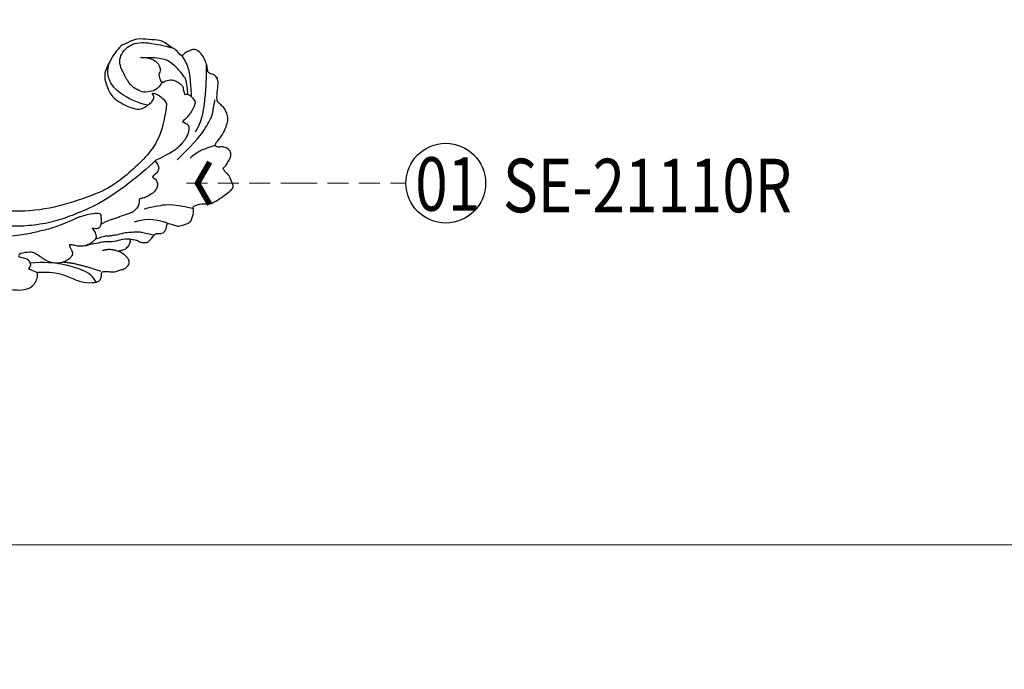
# Model space of a CAD drawing. Units: millimetres. Extents: x 4920 to 8484, y 3403 to 5083.
# Drawn here: x 6506 to 6745, y 4010 to 4168 of the extents above; entities that cross this region are included whole.
import ezdxf

# ---------------------------------------------------------------- set-up
doc = ezdxf.new("R2010")
doc.units = ezdxf.units.MM
doc.linetypes.add('HIDDEN', pattern=[9.525, 6.35, -3.175])
for name, color, linetype in [('A-04.尺寸標註', 4, 'Continuous'), ('H-06.木作(細線)', 8, 'Continuous'), ('H-08.木作(細線)', 8, 'Continuous'), ('IE-DIM', 3, 'Continuous'), ('圖層1', 7, 'Continuous'), ('文字', 4, 'Continuous')]:
    doc.layers.add(name, color=color, linetype=linetype)
doc.styles.add('1', font='SimSun.ttf')
doc.styles.add('CHINA', font='SIMPLEX.shx')
doc.styles.get("Standard").update_dxf_attribs({"font": 'arial.ttf'})
doc.styles.add('新細明體', font='PMingLiU.ttf')
doc.dimstyles.new('4', dxfattribs={"dimtxt": 10, "dimasz": 3, "dimexe": 2, "dimexo": 2, "dimgap": 1.2, "dimtad": 2, "dimdec": 0, "dimtxsty": '新細明體', "dimblk": 'ARCHTICK', "dimcen": 5, "dimclrd": 8, "dimclre": 8, "dimclrt": 4, "dimadec": 0, "dimazin": 0, "dimtfac": 1, "dimtdec": 0, "dimtix": 1, "dimtmove": 2, "dimatfit": 3, "dimldrblk": 'OPEN90', "dimfxl": 1.25, "dimlwd": 9, "dimlwe": 9, "dimarcsym": 0})
doc.dimstyles.new('DN-1', dxfattribs={"dimtxt": 2.6, "dimasz": 1, "dimexe": 1, "dimexo": 2, "dimgap": 0.5, "dimtad": 1, "dimdec": 0, "dimzin": 9, "dimdsep": 46, "dimtxsty": 'CHINA', "dimblk": 'ARCHTICK', "dimcen": 2, "dimdle": 1, "dimclrd": 5, "dimclre": 8, "dimclrt": 4, "dimadec": 1, "dimazin": 2, "dimtfac": 0.416667, "dimtdec": 0, "dimtix": 1, "dimtmove": 2, "dimatfit": 0, "dimldrblk": 'CCC', "dimfxl": 4, "dimfxlon": 1, "dimtzin": 0, "dimlwd": 25, "dimlwe": 25, "dimarcsym": 0})

# ---------------------------------------------------------------- blocks, each defined once
blk = doc.blocks.new('LOGO')
at = {"layer": '圖層1'}
h = blk.add_hatch(color=256, dxfattribs=at)
edge = h.paths.add_edge_path()
edge.add_ellipse((627, 781), major_axis=(74, 158), ratio=0.66913613, start_angle=67.965129, end_angle=426.351156)
edge.add_arc((577, 995), 106, 260.614395, 264.919169)
edge.add_ellipse((624, 779), major_axis=(75, 154), ratio=0.64102859, start_angle=263.346582, end_angle=424.546303, ccw=False)
edge.add_ellipse((624, 779), major_axis=(75, 154), ratio=0.64102859, start_angle=261.342043, end_angle=263.346582, ccw=False)
edge.add_arc((687, 724), 28.1, 327.701429, 329.917375, ccw=False)
edge.add_ellipse((624, 779), major_axis=(75, 154), ratio=0.64102859, start_angle=260.83634, end_angle=261.342043, ccw=False)
edge.add_ellipse((624, 779), major_axis=(75, 154), ratio=0.64102859, start_angle=260.424326, end_angle=260.83634)
edge.add_arc((712, 719), 11.5, 257.096469, 295.424005)
edge.add_arc((711, 717), 10.3, 258.945966, 306.691946, ccw=False)
edge.add_ellipse((624, 779), major_axis=(71, 151), ratio=0.65418631, start_angle=65.72716, end_angle=259.633296, ccw=False)
edge.add_arc((581, 945), 63.2, 247.813901, 254.171969, ccw=False)
edge = h.paths.add_edge_path(flags=17)
edge.add_line((624, 896), (624, 899))
edge.add_arc((577, 995), 106, 264.919169, 296.469933, ccw=False)
edge.add_ellipse((624, 779), major_axis=(75, 154), ratio=0.64102859, start_angle=424.546303, end_angle=426.450818)
edge.add_ellipse((624, 779), major_axis=(71, 151), ratio=0.65418631, start_angle=65.316332, end_angle=65.72716)
edge.add_arc((581, 945), 63.2, 254.171969, 287.732854)
edge.add_arc((620, 849), 41.2, 119.27349, 139.700565)
edge.add_arc((691, 780), 140, 137.263796, 146.329644)
edge.add_arc((759, 754), 211, 150.49544, 153.133154)
edge.add_arc((619, 642), 213, 100.818591, 103.207682, ccw=False)
edge.add_arc((653, 806), 86.6, 138.923077, 148.894778, ccw=False)
edge.add_arc((739, 729), 202, 124.465689, 138.400176, ccw=False)
edge = h.paths.add_edge_path(flags=17)
edge.add_arc((577, 995), 106, 251.192277, 260.614395, ccw=False)
edge.add_arc((581, 945), 63.2, 233.359556, 247.813901)
edge.add_ellipse((627, 781), major_axis=(74, 158), ratio=0.66913613, start_angle=66.351156, end_angle=67.965129, ccw=False)
h.paths.add_polyline_path([(577, 848, 0.01919432), (568, 845, 0.00472601), (567, 842, 0.02114843), (562, 819, -0.08072109), (555, 801, -0.19146869), (529, 790, -0.43453064), (525, 803, -0.16869007), (559, 841, -0.02185906), (568, 845, -0.00495486), (570, 849, 0.0129666), (560, 846, 0.22331682), (519, 798, 0.4252427), (528, 787, 0.39324682), (568, 821, -0.08455806)], flags=17)
h.paths.add_polyline_path([(598, 854, 0.054668), (644, 876, -0.01626974), (648, 878, -0.06921317), (665, 889, 0.03762599), (632, 872, -0.08221277), (583, 852, 0.00430614), (579, 851, 0.00898862), (577, 848, -0.00647361), (580, 849, -0.13694552)], flags=17)
h.paths.add_polyline_path([(614, 843, -0.10392247), (623, 835, 0.05334853), (625, 841, -0.00450797), (625, 842, 0.22060351), (598, 854, -0.01550143), (585, 850, 0.0087683), (580, 849, 0.02953939), (577, 847, 1.00936678), (623, 819, 0.01159154), (627, 829, 0.0568837), (623, 835, -0.27120764), (600, 814, -0.67967739), (583, 842, -0.29007143)], flags=17)
h.paths.add_polyline_path([(630, 836, -0.00892804), (627, 829, -0.3476777), (617, 792, 0.0072705), (589, 778, -0.03560609), (588, 778, 0.01139009), (590, 776, 0.0121005), (614, 786, 0.46163927)], flags=17)
h.paths.add_polyline_path([(586, 775, -0.02752815), (584, 776, -0.19529201), (577, 779, -0.65929843), (578, 787, -0.00924255), (579, 787, -0.02665143), (579, 789, 0.01368371), (578, 789, 0.17432611), (571, 786, 0.39128712), (574, 776, 0.2105547), (584, 774), (584, 774, 0.00132561), (586, 775, -0.00506527)], flags=17)
h.paths.add_polyline_path([(582, 788, 0.02312704), (579, 787, 0.18467234), (584, 776, 0.09835509), (588, 778, -0.0097877), (586, 779, -0.24041313)], flags=17)
h.paths.add_polyline_path([(601, 803, 0.43318133), (580, 792, 0.04485967), (579, 789, -0.02678327), (583, 790, -0.142026), (586, 795, -0.30742931), (595, 800, -0.95340098), (591, 790, 0.06961301), (583, 790, 0.04289129), (582, 788, -0.06771935), (591, 788, 0.89337934)], flags=17)
h.paths.add_polyline_path([(668, 884, 0.08859227), (648, 878, 0.14072424), (625, 842, -0.01227177), (626, 841, -0.04153164), (630, 836, 0.00555846), (631, 841, -0.18787408)], flags=17)
h.paths.add_polyline_path([(680, 891, 0.14383904), (665, 889, 0.06921317), (648, 878, -0.08859227), (668, 884, 0.40463552)], flags=17)
blk.add_hatch(color=256, dxfattribs=at).paths.add_polyline_path([(543, 793, -0.10479753), (529, 790, -0.20652167), (524, 795, 0.20787669), (529, 790, 0.09487266)])
h = blk.add_hatch(color=256, dxfattribs=at)
edge = h.paths.add_edge_path()
edge.add_ellipse((624, 779), major_axis=(75, 154), ratio=0.64102859, start_angle=424.546303, end_angle=426.450818, ccw=False)
edge.add_arc((577, 995), 106, 260.614395, 264.919169, ccw=False)
edge.add_ellipse((627, 781), major_axis=(74, 158), ratio=0.66913613, start_angle=66.351156, end_angle=67.965129)
edge.add_arc((581, 945), 63.2, 247.813901, 254.171969)
edge.add_ellipse((624, 779), major_axis=(71, 151), ratio=0.65418631, start_angle=65.316332, end_angle=65.72716, ccw=False)
h = blk.add_hatch(color=256, dxfattribs=at)
h.paths.add_polyline_path([(630, 836, 0.04153164), (626, 841, 0.01227177), (625, 842, 0.00450797), (625, 841, -0.05334853), (623, 835, -0.0568837), (627, 829, 0.00892804)])
h.paths.add_polyline_path([(577, 848, -0.00898862), (579, 851, 0.01042475), (570, 849, 0.00495486), (568, 845, -0.01919432)])
h.paths.add_polyline_path([(598, 854, 0.13694552), (580, 849, -0.0087683), (585, 850, 0.01550143)])
h.paths.add_polyline_path([(583, 790, 0.02678327), (579, 789, 0.02665143), (579, 787, -0.02312704), (582, 788, -0.04289129)])
h.paths.add_polyline_path([(590, 776, -0.01139009), (588, 778, -0.09835509), (584, 776, 0.02752815), (586, 775, 0.00506527), (586, 775, 0.00203909)])
h = blk.add_hatch(color=256, dxfattribs=at)
h.paths.add_polyline_path([(678, 821, -0.55172999), (685, 807, -0.1897896), (653, 777, -0.01388118), (645, 774, 0.01103912), (645, 772, 0.02216203), (651, 774, -0.01096586), (655, 775, -0.0017611), (665, 780, 0.0347443), (672, 785, 0.08610291), (688, 803, 0.50665948), (678, 828, 0.35520523), (639, 804, 0.09342211), (634, 772, 0.01726284), (645, 774, -0.31390958)])
h.paths.add_polyline_path([(646, 763, -0.03657899), (645, 770, 0.01198014), (639, 766, 0.01341087), (635, 764, -0.05260402), (636, 734, -0.12645734), (628, 706, -0.38781245), (605, 692, -0.28453211), (635, 764, 0.00264363), (635, 766, -0.00068089), (635, 766, 0.15253778), (601, 726, 0.23024122), (602, 688, 0.4402846), (635, 697, 0.17725751), (648, 732, 0.01008847), (647, 746, 0.06201608), (656, 744, 0.34948662), (696, 764, 0.39240667), (688, 785, 0.1301077), (674, 784, 0.00186537), (665, 780, -0.05472113), (651, 774, 0.01459322), (645, 771, 0.00785664), (645, 770, -0.01108001), (651, 773, -0.10067776), (681, 781, -0.34920294), (687, 775, -0.40243689), (657, 748, -0.00997372), (657, 749, 0.61337206), (651, 759, 0.17571286), (647, 758, -0.00248392), (647, 755, -0.46364396), (653, 755, -0.51376766), (652, 749, -0.07505155), (647, 751, 0.007944)])
h.paths.add_polyline_path([(658, 732, -0.1011324), (656, 744, -0.06201608), (647, 746, -0.01008847), (648, 732, -0.00900546), (648, 730, 0.22151096), (678, 697, 0.31532746), (709, 707, -0.0258666), (708, 707, -0.34326629), (678, 704, -0.18126205)])
edge = h.paths.add_edge_path()
edge.add_arc((711, 717), 10.3, 177.691625, 252.069913)
edge.add_arc((691, 724), 24.4, 314.573104, 317.736538)
edge.add_arc((712, 719), 11.5, 213.065305, 252.388892, ccw=False)
edge.add_arc((706, 716), 5.11, 85.250494, 222.944169, ccw=False)
edge.add_arc((705, 714), 6.99, -28.749377, 75.859696, ccw=False)
edge.add_arc((691, 724), 24.4, 317.736538, 327.02424, ccw=False)
edge.add_arc((712, 719), 11.5, 252.388892, 256.79599)
edge.add_arc((687, 724), 28.1, 324.608888, 327.701429)
edge.add_ellipse((624, 779), major_axis=(-75, -154), ratio=0.64102859, start_angle=441.342043, end_angle=443.346582)
edge.add_arc((707, 716), 6.61, 345.864041, 526.41764)
edge = h.paths.add_edge_path()
edge.add_spline(control_points=[(715, 707), (716, 708), (716, 708), (716, 708)], knot_values=[7.7102061, 7.7102061, 7.7102061, 7.7102061, 7.71350939, 7.71350939, 7.71350939, 7.71350939], degree=3, periodic=0)
edge.add_arc((712, 719), 11.5, 257.096469, 287.313015, ccw=False)
edge.add_ellipse((624, 779), major_axis=(-75, -154), ratio=0.64102859, start_angle=440.424326, end_angle=440.83634, ccw=False)
edge.add_arc((711, 717), 10.3, 258.945966, 294.974265)
h.paths.add_polyline_path([(635, 771, -0.00455236), (634, 772, -0.02833192), (617, 770, -0.12370803), (590, 776, -0.00203909), (586, 775, 0.07598953), (598, 770, 0.10843103)])
h = blk.add_hatch(color=256, dxfattribs=at)
h.paths.add_polyline_path([(645, 771, -0.00493592), (645, 772, -0.03536928), (635, 771, -0.00258674), (635, 771, 0.01440469), (635, 766, -0.02050936), (641, 769, -0.0097018)])
h.paths.add_polyline_path([(645, 774, -0.01726284), (634, 772, 0.00455236), (635, 771, 0.00258674), (635, 771, 0.03536928), (645, 772, -0.01103912)])
h.paths.add_polyline_path([(645, 770, -0.00785664), (645, 771, 0.0097018), (641, 769, 0.02050936), (635, 766, 0.00068089), (635, 766, -0.00264363), (635, 764, -0.01341087), (639, 766, -0.01198014)])
h = blk.add_hatch(color=256, dxfattribs=at)
h.paths.add_polyline_path([(710, 708, -0.01923196), (709, 708, -0.01380396), (708, 707, 0.0258666), (709, 707, 0.01123423)])
edge = h.paths.add_edge_path()
edge.add_arc((712, 719), 11.5, 287.313015, 295.424005, ccw=False)
edge.add_spline(control_points=[(716, 708), (716, 708), (716, 708), (715, 707)], knot_values=[7.7102061, 7.7102061, 7.7102061, 7.7102061, 7.71350939, 7.71350939, 7.71350939, 7.71350939], degree=3, periodic=0)
edge.add_arc((711, 717), 10.3, 294.974265, 306.691946)
edge = h.paths.add_edge_path()
edge.add_ellipse((624, 779), major_axis=(75, 154), ratio=0.64102859, start_angle=260.424326, end_angle=260.83634)
edge.add_arc((712, 719), 11.5, 256.79599, 257.096469, ccw=False)
edge.add_arc((687, 724), 28.1, 322.034299, 324.608888, ccw=False)
edge.add_arc((711, 717), 10.3, 257.99678, 258.945966)
for p, q in [((584, 774), (584, 774)), ((624, 899), (624, 896))]:
    blk.add_line(p, q, dxfattribs=at)
at = {"layer": '圖層1', "color": 7, "lineweight": 0}
for p, q in [((584, 774), (584, 774)), ((624, 896), (624, 899))]:
    blk.add_line(p, q, dxfattribs=at)
at = {"layer": '圖層1'}
for points in [[(528, 787, -0.4252427), (519, 798, -0.22331682), (560, 846, -0.02770344), (583, 852, 0.08221277), (632, 872, -0.03762599), (665, 889, -0.14383904), (680, 891, -0.87277506)], [(529, 790, -0.43453064), (525, 803, -0.16869007), (559, 841, 0.90918282)], [(624, 896, 0.0608757), (588, 863, 0.13771638), (568, 821, -0.39324682), (528, 787, 79.57845872)], [(562, 819, -0.08072109), (555, 801, -0.19146869), (529, 790, -1.07515065)], [(543, 894, 0.20017211), (624, 899, -0.06696523)], [(543, 894, 0.24180214), (600, 884, 0.57593757)], [(559, 841, -0.05634866), (585, 850, 0.07022894), (644, 876, 0.76924545)], [(567, 842, 0.02114843), (562, 819, 0.65818595)], [(589, 875, 0.03957787), (575, 858, 0.02119317), (567, 842, 0.70039624)], [(584, 774, -0.2105547), (574, 776, -0.39128712), (571, 786, -0.17432611), (578, 789, -0.11040596), (591, 790, 0.95340098), (595, 800)], [(631, 841, -0.02608314), (623, 819, -1.00936678), (577, 847, 0.62477317)], [(589, 778, -0.33861377), (577, 779, -0.65929843), (578, 787, -0.10031581), (591, 788, 0.89337934), (601, 803, 0.43318133), (580, 792, 0.2892992), (586, 775, 0.08108602), (598, 770, -0.68478377)], [(577, 847, -0.41694326), (626, 841, 0.82853247)], [(625, 841, -0.32932096), (600, 814, -0.67967739), (583, 842, 0.41587094)], [(595, 800, 0.30742931), (586, 795, 0.44643226), (586, 779, 0.1452688), (617, 770, -0.21497944)], [(583, 842, -0.29007143), (614, 843, -0.53979907), (617, 792, 0.0072705), (589, 778, -1.51475034)], [(614, 786, -0.01546584), (584, 774, 0.60801418)], [(600, 884, 0.0893667), (589, 875, 0.02839745)], [(647, 746, -0.01008847), (648, 732, -0.17725751), (635, 697, -0.4402846), (602, 688, -0.23024122), (601, 726, -0.17359021), (641, 769)], [(598, 770, 0.11104892), (635, 771, 0.14797598), (672, 785, 0.39352495)], [(635, 766, -0.05525533), (636, 734, -0.12645734), (628, 706, -0.38781245), (605, 692, -0.29908423), (639, 766, 0.21196857)], [(626, 841, -0.51300661), (614, 786, -1.70275408)], [(617, 770, 0.05953594), (653, 777, 0.1897896), (685, 807, 0.55172999), (678, 821, 0.38162047), (646, 763, -0.007944), (647, 751, -0.007944)], [(624, 895, 0.00273252), (624, 896)], [(665, 889, 0.21671739), (625, 841, 0.63832655)], [(668, 884, 0.18787408), (631, 841, 0.78322581)], [(672, 785, 0.08610291), (688, 803, 0.50665948), (678, 828, 0.35520523), (639, 804, 0.11326936), (635, 766, 0.5831315)], [(639, 766, -0.02306321), (651, 773, -0.10067776), (681, 781, -0.34920294), (687, 775, -0.40243689), (657, 748, -0.24713622)], [(641, 769, -0.03527372), (655, 775, -0.00362648), (674, 784, 0.38948923)], [(644, 876, -0.10501337), (668, 884, 0.40463552), (680, 891, 1.7437425)], [(674, 784, -0.1301077), (688, 785, -0.39240667), (696, 764, -0.42061911), (647, 746, -0.42061911)], [(647, 758, -0.17571286), (651, 759, -0.61337206), (657, 749)], [(652, 749, 0.51376766), (653, 755, 0.46364396), (647, 755, 0.46364396)], [(652, 749, -0.07505155), (647, 751)], [(648, 730, 0.22151096), (678, 697)], [(656, 744, 0.1011324), (658, 732, 0.18126205), (678, 704)], [(657, 749, 0.00997372), (657, 748, 0.00997372)], [(678, 704, 0.40521242), (711, 711, 0.49102664), (707, 721, 0.68531482), (703, 713, 0.37566964), (717, 709, 0.32072364)], [(678, 697, 0.35130792), (711, 710, 0.38207918)], [(714, 714, 1.00484277), (701, 717)], [(701, 717, 0.63095497), (717, 709, 0.83859281)]]:
    blk.add_lwpolyline(points, format="xyb", dxfattribs=at)
at = {"layer": '圖層1', "color": 7, "lineweight": 0}
for centre, radius, start, end in [((591, 779), 74.4, 114.736168, 165.090402), ((529, 797), 9.95, 171.834769, 263.983847), ((533, 798), 8.94, 149.768775, 246.736445), ((597, 774), 77.7, 119.85227, 158.152606), ((529, 825), 38.7, 267.58444, 353.452742), ((530, 825), 34.6, 269.383176, 317.088845), ((577, 995), 106, 251.192277, 296.469933), ((504, 832), 59.6, 328.51799, 346.977878), ((611, 730), 123, 110.148246, 115.157175), ((619, 642), 213, 103.207682, 106.179241), ((836, 777), 277, 166.40205, 171.248191), ((759, 754), 211, 154.268715, 155.35183), ((759, 754), 211, 153.133154, 154.268715), ((759, 754), 211, 153.133154, 154.268715), ((611, 730), 123, 105.749773, 110.148246), ((611, 730), 123, 105.749773, 110.148246), ((653, 806), 86.6, 150.954762, 170.288052), ((759, 754), 211, 150.49544, 153.133154), ((619, 642), 213, 100.818591, 103.207682), ((619, 642), 213, 100.818591, 103.207682), ((579, 779), 10.3, 98.604629, 138.159738), ((578, 782), 7.19, 151.642466, 237.121531), ((600, 832), 26.9, 147.829467, 328.897809), ((581, 786), 12.2, 234.58586, 282.146721), ((691, 780), 140, 137.263796, 146.329644), ((579, 783), 4.7, 105.752551, 239.339759), ((653, 806), 86.6, 148.894778, 150.954762), ((653, 806), 86.6, 148.894778, 150.954762), ((599, 820), 34.8, 121.803629, 128.571591), ((611, 730), 123, 104.266152, 105.749773), ((583, 787), 10.2, 230.864639, 275.065945), ((586, 759), 31.2, 102.417775, 105.553653), ((586, 755), 32.7, 101.618647, 103.736823), ((653, 806), 86.6, 138.923077, 148.894778), ((619, 642), 213, 99.831704, 100.818591), ((597, 831), 17.7, 143.304779, 280.117021), ((596, 789), 17, 167.091918, 177.366108), ((586, 759), 31.2, 96.280968, 102.417775), ((586, 759), 31.2, 96.280968, 102.417775), ((596, 789), 17, 177.366108, 183.47272), ((596, 789), 17, 177.366108, 183.47272), ((586, 755), 32.7, 96.319263, 101.618647), ((586, 755), 32.7, 96.319263, 101.618647), ((596, 789), 17, 183.47272, 225.32498), ((599, 820), 34.8, 90.612052, 121.803629), ((611, 730), 123, 102.256657, 104.266152), ((596, 788), 16.6, 70.678962, 164.364402), ((593, 787), 11.2, 166.100915, 175.924854), ((593, 787), 11.2, 166.100915, 175.924854), ((586, 755), 32.7, 80.82279, 96.319263), ((593, 787), 11.2, 175.924854, 229.997305), ((545, 1012), 164, 283.274439, 302.073938), ((600, 818), 29.2, 60.186093, 124.889829), ((593, 787), 11.2, 133.767201, 166.100915), ((586, 759), 31.2, 80.352537, 96.280968), ((583, 787), 10.2, 275.065945, 297.535003), ((596, 789), 17, 225.32498, 231.632374), ((392, 1260), 523, 291.5203, 291.824108), ((523, 1075), 233, 285.310871, 288.863252), ((594, 791), 9.76, 83.496394, 151.852243), ((615, 827), 56.1, 238.695008, 240.938112), ((392, 1260), 523, 291.824108, 292.291431), ((608, 810), 41.3, 239.219412, 256.601524), ((608, 810), 41.3, 238.058547, 239.219412), ((739, 729), 202, 124.465689, 138.400176), ((583, 787), 10.2, 297.535003, 305.691872), ((615, 827), 56.1, 240.938112, 243.548415), ((620, 849), 41.2, 119.27349, 139.700565), ((1084, -170), 1069, 115.89936, 117.565607), ((392, 1260), 523, 292.291431, 295.064526), ((615, 827), 56.1, 243.548415, 271.756891), ((595, 796), 9.4, 243.926288, 51.034061), ((593, 795), 5.76, 251.396842, 65.930641), ((641, 708), 44.2, 155.203024, 207.066586), ((523, 1075), 233, 288.863252, 301.379776), ((599, 820), 34.8, 40.850465, 90.612052), ((614, 854), 85.3, 258.870049, 283.6239), ((594, 844), 31, 281.765256, 342.461443), ((681, 692), 87.5, 122.096555, 156.788224), ((614, 707), 23.4, 237.339041, 332.391659), ((679, 703), 74.8, 125.447379, 188.978397), ((608, 712), 20.7, 259.884899, 344.672551), ((599, 817), 30.3, 36.307943, 60.040029), ((600, 818), 34.5, 292.576454, 31.696062), ((599, 817), 30.3, 306.5995, 23.285193), ((609, 925), 155, 272.988778, 279.480238), ((594, 844), 31, 342.461443, 354.676446), ((594, 844), 31, 342.461443, 354.676446), ((599, 817), 30.3, 23.285193, 36.307943), ((599, 817), 30.3, 23.285193, 36.307943), ((409, 910), 233, 336.958967, 339.615432), ((698, 821), 76.2, 131.326612, 163.36783), ((698, 821), 76.2, 163.36783, 164.400973), ((599, 820), 34.8, 38.038123, 40.850465), ((698, 821), 76.2, 163.36783, 164.400973), ((599, 820), 34.8, 38.038123, 40.850465), ((600, 818), 34.5, 31.696062, 41.208947), ((600, 818), 34.5, 31.696062, 41.208947), ((409, 910), 233, 339.615432, 341.661535), ((409, 910), 233, 339.615432, 341.661535), ((579, 735), 56.9, 329.8749, 358.703765), ((409, 910), 233, 341.661535, 342.935428), ((704, 815), 77.3, 117.432842, 159.994279), ((761, 660), 249, 112.648582, 121.267757), ((720, 776), 85.2, 161.0965, 182.445307), ((609, 925), 155, 279.480238, 283.436196), ((720, 776), 85.2, 182.445307, 183.488624), ((631, 839), 68.2, 273.451209, 281.553874), ((614, 854), 85.3, 283.6239, 284.216736), ((720, 776), 85.2, 183.488624, 186.789706), ((681, 692), 87.5, 117.396815, 122.096555), ((679, 703), 74.8, 122.374018, 125.447379), ((491, 745), 145, 7.542911, 8.148784), ((720, 776), 85.2, 186.789706, 186.945754), ((491, 745), 145, 355.498059, 7.542911), ((593, 732), 54.6, 320.075829, 0.282627), ((673, 791), 36.5, 82.227643, 160.448861), ((711, 631), 153, 115.537422, 118.282935), ((690, 673), 108, 114.553215, 116.776633), ((674, 824), 60.3, 115.899459, 119.627881), ((695, 774), 49.8, 109.838017, 179.548307), ((609, 925), 155, 283.436196, 286.617323), ((695, 774), 49.8, 179.548307, 182.078185), ((631, 839), 68.2, 281.553874, 286.632206), ((690, 673), 108, 111.208932, 114.553215), ((711, 631), 153, 112.998175, 115.537422), ((695, 774), 49.8, 182.078185, 183.209407), ((695, 774), 49.8, 183.209407, 185.009979), ((695, 774), 49.8, 185.009979, 193.389529), ((285, 728), 363, 3.676817, 5.49741), ((663, 779), 36.2, 244.375761, 335.62597), ((650, 753), 6.42, 86.756025, 126.619508), ((285, 728), 363, 4.226636, 4.795909), ((650, 752), 3.93, 48.987745, 148.485793), ((658, 767), 19.3, 235.2903, 252.458663), ((285, 728), 363, 0.631088, 2.943116), ((663, 779), 36.2, 244.375761, 258.570621), ((285, 728), 363, 0.631088, 2.943116), ((698, 821), 76.2, 115.489378, 131.326612), ((698, 821), 76.2, 115.489378, 131.326612), ((674, 824), 60.3, 95.648478, 115.899459), ((674, 824), 60.3, 95.648478, 115.899459), ((593, 732), 54.6, 358.218783, 0.282627), ((698, 746), 52.6, 197.930602, 247.890471), ((686, 704), 77.2, 94.03737, 117.033525), ((631, 839), 68.2, 286.632206, 299.160869), ((690, 673), 108, 108.695843, 111.208932), ((651, 753), 6.68, 327.199365, 93.294523), ((650, 752), 4.27, 301.303729, 50.07426), ((630, 833), 60.3, 292.236671, 335.221999), ((1252, -535), 1440, 114.070386, 114.474), ((686, 741), 30.2, 175.914199, 199.013501), ((658, 777), 29.5, 267.175013, 354.861707), ((686, 741), 30.2, 165.276668, 167.5624), ((705, 745), 49.6, 195.746028, 236.842024), ((676, 865), 27, 81.243881, 113.984793), ((631, 839), 68.2, 299.160869, 307.120474), ((1252, -535), 1440, 113.642875, 114.070386), ((670, 894), 10.4, 258.550194, 346.670212), ((627, 838), 69.8, 310.200863, 329.885646), ((684, 758), 27.4, 81.532801, 111.184722), ((674, 812), 16.3, 327.279939, 74.757881), ((677, 812), 9.17, 330.443964, 85.99132), ((687, 724), 28.1, 252.028323, 322.034299), ((691, 724), 24.4, 238.79063, 314.573104), ((680, 774), 7.11, 8.509847, 85.507254), ((681, 771), 16.7, 337.308519, 63.010014), ((707, 716), 6.61, 345.864041, 166.41764), ((706, 716), 5.11, 85.250494, 222.944169), ((706, 716), 5.11, 85.250494, 222.944169), ((711, 717), 10.3, 177.691625, 252.069913), ((712, 719), 11.5, 213.065305, 252.388892), ((712, 719), 11.5, 213.065305, 252.388892), ((705, 714), 6.99, 331.250623, 75.859696), ((705, 714), 6.99, 331.250623, 75.859696), ((711, 717), 10.3, 252.069913, 306.691946), ((691, 724), 24.4, 314.573104, 317.736538), ((691, 724), 24.4, 314.573104, 317.736538), ((711, 717), 10.3, 252.069913, 257.99678), ((691, 724), 24.4, 317.736538, 327.02424), ((691, 724), 24.4, 317.736538, 327.02424), ((712, 719), 11.5, 252.388892, 295.424005), ((712, 719), 11.5, 252.388892, 256.79599), ((711, 717), 10.3, 258.945966, 294.974265), ((687, 724), 28.1, 324.608888, 327.701429), ((712, 719), 11.5, 257.096469, 287.313015)]:
    blk.add_arc(centre, radius, start, end, dxfattribs=at)
at = {"layer": '圖層1'}
for centre, major_axis, ratio, start_param, end_param in [((627, 781), (74, 158), 0.66913613, -3.14159265, 3.14159265), ((624, 779), (71, 151), 0.65418631, 1.13998505, 4.53145586), ((624, 779), (75, 154), 0.64102859, 4.54526193, 7.44297088), ((624, 779), (-75, -154), 0.64102859, 7.68685459, 7.69404559), ((624, 779), (-75, -154), 0.64102859, 7.69404559, 7.70287178), ((624, 779), (-75, -154), 0.64102859, 7.70287178, 7.73785759)]:
    blk.add_ellipse(centre, major_axis=major_axis, ratio=ratio, start_param=start_param, end_param=end_param, dxfattribs=at)
blk.add_open_spline([(715, 707), (716, 708), (716, 708), (716, 708)], degree=3, dxfattribs=at)
at = {"layer": '圖層1', "insert": (537, 681), "char_height": 15, "width": 203.3, "attachment_point": 1}
blk.add_mtext('{\\fVerdana|b0|i1|c0|p34;GOODWARE}', dxfattribs=at)
blk = doc.blocks.new('SE-21110L')
at = {"layer": 'H-08.木作(細線)'}
for points, degree in [([(511.6, -461.9), (361.7, -488.5), (272.8, -511.3), (196.7, -540.5), (131.9, -574.7), (82.4, -617.8), (44.4, -667.3), (27.8, -725.6), (26.2, -729.8), (19.2, -733.8), (-0.1, -730.8), (-22, -715.9), (-23, -715.4), (-36.4, -739.7), (-43.4, -746.2), (-55.3, -750.2), (-70.2, -745.2), (-75.7, -735.3), (-79.6, -711), (-79.6, -711.4), (-92.5, -717.4), (-106.5, -713.4), (-111.4, -704.5), (-107, -664.8), (-107.9, -666.3), (-121.4, -672.7), (-144.2, -672.7), (-158.1, -671.2), (-169.1, -661.3), (-168.6, -661.3), (-201.9, -685.6), (-225.8, -708.5), (-240.7, -725.8), (-253.1, -738.7), (-259.1, -750.2), (-260.4, -756), (-259.3, -771.2), (-257.3, -780), (-257.7, -785.8), (-265.7, -791.8), (-278.2, -796.8), (-287.6, -796.8), (-304.1, -794.3), (-317, -787.3), (-329, -773.9), (-339.9, -737.1), (-339.5, -701.7), (-339.9, -701.7), (-348.9, -713.2), (-354.4, -725.6), (-359.2, -738.9), (-371.4, -759.7), (-377.7, -766), (-390.2, -768.5), (-401.7, -766.3), (-405.7, -756.9), (-406.7, -749.5), (-407.3, -747), (-414.5, -755.4), (-417.9, -766.9), (-427.3, -780.9), (-437.9, -792.1), (-447.8, -796.8), (-460, -796.2), (-471.8, -786.8), (-476.2, -767.2), (-477.8, -759.1), (-478.4, -760.1), (-489, -769.1), (-511.8, -781.3), (-530.8, -788.1), (-548.6, -790.6), (-563.2, -790.3), (-579.5, -787.2), (-595, -781.6), (-602.5, -772.2), (-603.8, -764.4), (-604.1, -751), (-599.4, -729.5), (-587.2, -706.5), (-571.7, -686.2), (-555.8, -672.8), (-546.1, -666), (-545.2, -665.4), (-555.1, -661.3), (-558.6, -652.3), (-556.7, -643.6), (-552, -637.9), (-542.4, -632), (-531.5, -627.6), (-516.5, -620.4), (-515.6, -618.6), (-534.3, -617.3), (-553, -609.2), (-560.1, -601.8), (-565.7, -589.9), (-565.8, -576.8), (-561.4, -569), (-553.9, -565.9), (-550.2, -563.7), (-549.5, -562.8), (-567.9, -560.6), (-713.3, -534.1), (-837.3, -472.2), (-958.1, -390.6), (-1091.9, -256.9), (-1183.3, -129.8), (-1219.2, -22.1), (-1255.1, 94.9), (-1293.9, 158.1), (-1318.4, 170.3), (-1345, 170.3), (-1365.4, 158.1), (-1381.7, 147.9), (-1394, 147.9), (-1406.7, 175.6), (-1406.7, 210.7), (-1389.1, 220.3), (-1374.7, 246.7), (-1361.9, 259.5), (-1338.8, 259.5), (-1322.8, 254.7), (-1319.6, 249.1), (-1311.6, 261.9), (-1303.6, 265.9), (-1283.6, 260.3), (-1271.9, 261), (-1254.4, 272.5), (-1217.4, 262.5), (-1190.8, 245.7), (-1185.8, 234.6), (-1186.8, 234.6), (-1183.3, 245.2), (-1188.3, 255.7), (-1199.3, 276.2), (-1211.4, 296.2), (-1211.4, 308.4), (-1204.8, 313.9), (-1198.3, 314.4), (-1193.3, 312.4), (-1192.3, 313.9), (-1195.3, 327.9), (-1195.8, 346.4), (-1188.8, 349.9), (-1180.3, 353.4), (-1171.3, 352.4), (-1157.7, 347.9), (-1157.7, 347.9), (-1149.7, 362.5), (-1155.9, 383.3), (-1163.1, 397.7), (-1171.2, 420.2), (-1174.4, 437), (-1160.7, 446.6), (-1154.3, 449), (-1148.7, 449), (-1149.5, 449), (-1153.5, 465), (-1146.3, 484.2), (-1136.7, 489.1), (-1129.5, 492.3), (-1117.5, 489.9), (-1114.2, 489.9), (-1109.4, 499.5), (-1088.6, 537.3), (-1072.6, 550.9), (-1058.1, 555.7), (-1042.9, 554.1), (-1029.3, 547.7), (-1029.3, 540.5), (-1014, 562.1), (-998.8, 584.5), (-989.2, 621.4), (-982.8, 649.4), (-963.5, 673.4), (-953.9, 679), (-941.9, 675), (-937.9, 670.2), (-933.1, 669.4), (-929.1, 674.2), (-923.5, 681.4), (-917, 695), (-903.4, 702.3), (-898, 708.8), (-883, 713.3), (-872.4, 707.3), (-869.4, 699.3), (-867.9, 689.7), (-869.4, 676.2), (-867.9, 671.7), (-858.4, 681.7), (-850.4, 684.2), (-836.3, 683.7), (-829.3, 678.2), (-829.3, 677.7), (-820.8, 691.7), (-821.3, 702.3), (-813.3, 714.3), (-807.2, 717.8), (-784.7, 718.3), (-781.2, 719.3), (-774.6, 730.3), (-765.1, 735.8), (-747.6, 728.8), (-744.1, 726.3), (-739.5, 739.8), (-736, 752.9), (-727.5, 758.4), (-714, 768.9), (-704.9, 770.9), (-694.9, 766.4), (-686.4, 763.9), (-677.3, 755.9), (-675.3, 751.9), (-655.8, 765.9), (-645.7, 784), (-636.7, 788), (-617.6, 795.6), (-597.1, 802.1), (-584, 805.1), (-577, 803.6), (-572.5, 795.6), (-561, 778.1), (-562.2, 768), (-556.9, 756.7), (-557.2, 757.4), (-538.4, 758), (-525.5, 756.1), (-518.3, 753), (-510.8, 744.5), (-513.6, 725.7), (-520.8, 720.4), (-524.6, 713.2), (-525.2, 707.8), (-520.2, 706.3), (-508.3, 706.9), (-492.9, 707.5), (-470.9, 703.4), (-456.2, 697.2), (-448.3, 690.6), (-441.4, 680.5), (-437, 669.3), (-436.1, 658.9), (-435.5, 648.9), (-426.7, 641.9), (-413, 633.1), (-393.8, 622.6), (-387.3, 612.2), (-388.1, 598.6), (-392.2, 594.6), (-391.4, 588.1), (-383.3, 581.7), (-374.5, 570.5), (-367.3, 556.9), (-363.3, 541.6), (-364.9, 528.8), (-372.9, 524), (-383.3, 517.5), (-391.4, 515.1), (-397.8, 515.1), (-397.8, 510.3), (-393, 494.3), (-396.2, 476.6), (-395.4, 457.4), (-399.4, 447), (-417.8, 418.1), (-429.1, 399.6), (-459.6, 384.4), (-462.8, 381.2), (-487.7, 378.8), (-508.6, 381.2), (-539.1, 386), (-552.7, 395.6), (-568.8, 417.3), (-580.8, 443), (-572, 495.1), (-559.9, 512.7), (-543.9, 518.4), (-531.8, 522.4), (-523, 521.6), (-515.5, 518.9), (-512.3, 510.2)], 3), ([(-679.9, 754.1), (-700.2, 706), (-729.4, 680.6), (-740.8, 669.2), (-751, 661.6)], 3), ([(-788.1, 717.4), (-797, 697), (-801, 685.2), (-814.4, 670.8), (-822.3, 659.9), (-840.2, 646), (-847.6, 638.1), (-855.6, 630.1), (-862, 620.7), (-872.9, 616.2), (-879.5, 609.8)], 3), ([(-744.6, 727.5), (-754.8, 690.8), (-772.6, 674.3), (-790.3, 660.4)], 3), ([(-523.8, 708.1), (-544.1, 694.2), (-556.8, 685.3), (-578.4, 679), (-584.7, 677.7)], 3), ([(-961.9, 673.3), (-953.1, 654.3), (-959.5, 621), (-974.6, 582.9), (-996, 544), (-1021.4, 516.2)], 3), ([(-829.6, 677.9), (-839.8, 663), (-849.4, 656.8), (-865, 642.2), (-868.1, 634.8), (-874, 629.2), (-877.7, 625.2), (-883.6, 620.8), (-899.7, 605.7), (-907.5, 599.8)], 3), ([(-869.7, 674.1), (-875.3, 651.9), (-891.9, 640)], 2), ([(-934, 667.8), (-954.7, 604.3), (-971.7, 579.1)], 2), ([(-640.9, 613.5), (-644.4, 629.9), (-656.1, 634.1), (-663.5, 633.8), (-679.9, 629.4), (-672.7, 639.5), (-682.9, 654.6), (-693, 656.1), (-703.1, 657), (-716.6, 651.7), (-729.1, 645.9), (-735.4, 638.2), (-737.8, 637.8), (-742.1, 639.7), (-745.5, 642.6), (-755.6, 646.9), (-772, 644.5), (-778.7, 640.2), (-799, 625.3), (-809.1, 620.4), (-816.3, 614.7), (-823.5, 608.4), (-843.3, 598.3)], 3), ([(-606.3, 654.9), (-536.5, 666.3), (-508.6, 665), (-464.2, 660), (-459.1, 652.4), (-438.8, 644.8), (-435, 642.2)], 3), ([(-379.1, 574.6), (-397.4, 588.1), (-421.3, 604.8), (-460.2, 628.6), (-480.9, 638.1), (-504.7, 648.5), (-526.2, 650.1)], 3), ([(-638.2, 614), (-597.6, 634.5), (-579.5, 639.5), (-566.8, 641), (-558.8, 641), (-550.8, 641), (-539.2, 639.2), (-533.9, 636.5), (-528, 633.3), (-523.2, 628.9), (-522.3, 625.3), (-525, 610.4), (-525, 610.4)], 3), ([(-638.2, 614), (-662.4, 610.6), (-741.6, 590.8), (-816.6, 561.4), (-869.7, 528), (-904.7, 505.3), (-947.1, 464.3), (-976, 427.2), (-1010.9, 373.2), (-1037.5, 314.1), (-1069, 224.8), (-1081.1, 142.3), (-1083.5, 87.8), (-1078.6, 27), (-1056.8, -73.7), (-1027.7, -142.8)], 3), ([(-858.9, 546.1), (-832.4, 566.6), (-821.7, 580.1), (-823.7, 584.9), (-827.5, 587.8), (-830.9, 590.7), (-834.8, 594.6), (-838.2, 597), (-840.6, 597), (-842.5, 599.5), (-849.3, 600.4), (-852.2, 601.4), (-859.5, 595.6), (-862.9, 587.4), (-862.4, 587.4), (-866.3, 600.4), (-875, 609.6), (-878.9, 609.6), (-886.6, 609.6), (-897.7, 605.3), (-908.9, 599), (-917.6, 587.8), (-922.4, 576.2), (-925.8, 569), (-929.7, 565.1), (-935.5, 582.5), (-943.3, 587.8), (-949.6, 587.8), (-956.8, 586.9), (-966, 583.5), (-980.5, 572.9), (-989.3, 557.3), (-993.2, 539.9), (-993.2, 526.3), (-994.2, 511.8), (-997.1, 501.7), (-1016.9, 481.4), (-1026.7, 483.2), (-1018.9, 495.8), (-1015.5, 507.9), (-1019.9, 516.1), (-1023.7, 521.4), (-1029.1, 521.9), (-1035.4, 520), (-1031, 527.7), (-1029.1, 543.2), (-1028.6, 544.1)], 3), ([(-460, 436), (-444.1, 456.4), (-445.6, 478.3), (-450.9, 488.8), (-457.7, 494.9), (-463.8, 494.9), (-469.1, 497.1), (-478.1, 512.2), (-478.9, 514.5), (-465.3, 520.5), (-456.2, 531.1), (-454, 542.4), (-454, 553), (-455.5, 561.3), (-460, 564.3), (-468.3, 574.9), (-468.3, 576.4), (-462.3, 580.2), (-462.3, 592.2), (-466.8, 606.6), (-472.1, 609.6), (-496.3, 614.9), (-513.7, 612.6), (-525, 610.4)], 3), ([(-512.3, 510.2), (-503.5, 526.5), (-512.3, 554.2), (-512.3, 554.2), (-556.3, 576.8), (-617.3, 597.8), (-746.3, 571.8), (-795.4, 542.9), (-879.7, 485), (-942.6, 415.9), (-1004.3, 315.3), (-1025.7, 238.6), (-1039.5, 156.8), (-1035.8, 47.5), (-1030.5, 7.8), (-1011.7, -49.8), (-1011.3, -48.9)], 3), ([(-397.2, 514.5), (-403.4, 533.6), (-417.6, 551.5), (-429.6, 563.2), (-446, 577.1), (-463.6, 591.9)], 3), ([(-463.3, 581), (-437.8, 561), (-432.9, 544.3), (-427.4, 524.2), (-426, 502.6), (-427, 480), (-458.9, 437.7)], 3), ([(-858.9, 546.1), (-881.7, 534.2), (-920, 511.1), (-943.9, 489.5), (-971.9, 467.2), (-1007.8, 427.3), (-1037.3, 386.7), (-1055.7, 346), (-1057.5, 342.6)], 3), ([(-543.1, 517.3), (-554.5, 491.7), (-560.2, 446.5), (-555.5, 422.3), (-549.1, 406.8), (-539.2, 395.5), (-528.4, 388.2), (-516.7, 382.4), (-501.6, 380.4)], 3), ([(-475.6, 513), (-497.6, 517.9), (-520.8, 497.2), (-526, 486), (-529.4, 465.5), (-525.1, 444.9), (-509.8, 414.2), (-498.9, 400.8), (-486.6, 394.7), (-463.4, 392.2), (-443.9, 402), (-430.4, 413), (-413.3, 439.8), (-395, 483.8)], 3), ([(-1011.3, -48.9), (-1004.8, -38.7), (-1000.8, -36.7), (-994.9, -35.7), (-988, -36.7), (-987, -37.2), (-985.5, -14), (-973.6, 7.8), (-966.2, 11.2), (-959.3, 6.8), (-958.8, 3.3), (-957.8, 4.8), (-951.9, 26.1), (-943, 37.4), (-933.6, 41.9), (-919.7, 48.8), (-904.4, 46.3), (-903.9, 40.9), (-903.9, 35.5), (-902.9, 31.5), (-897.5, 31.5), (-889.5, 41.4), (-875.7, 51.3), (-849.5, 59.7), (-831.7, 62.1), (-819.8, 59.2), (-808.9, 56.2), (-805.4, 51.3), (-811.9, 41.9), (-816.3, 34.5), (-823.7, 20.6), (-832.1, -15.5), (-838.2, -43.2), (-839.8, -81.2), (-833.5, -116.8), (-811.3, -173.7), (-769.7, -236.4), (-741.8, -274.4), (-708.9, -303.5), (-670.9, -330), (-624.1, -364.2), (-502.9, -403.3), (-421.9, -435.7), (-328.8, -441.7), (-116.2, -427.6), (82.2, -405.3), (248.2, -368.9), (389.9, -344.6), (740.4, -332.4), (971.2, -360.8), (1214.1, -447.7), (1398.3, -577.2), (1412.5, -605.5), (1416.5, -652), (1396.3, -660.1), (1345.7, -637.9), (1305.2, -593.4), (1230.3, -544.8), (1201.9, -526.6), (1131.1, -502.3), (1033.9, -470), (969.1, -455.8), (900.3, -445.7), (835.5, -431.5), (776.8, -431.5), (511.6, -461.9)], 3)]:
    blk.add_open_spline(points, degree=degree, dxfattribs=at)
at = {"layer": 'H-08.木作(細線)', "xscale": 0.002, "yscale": 0.002, "zscale": 0.002}
blk.add_blockref('LOGO', (-389.4, 614.5), dxfattribs=at)
blk = doc.blocks.new('_ArchTick')
at = {"color": 0, "linetype": 'ByBlock', "const_width": 0.15}
blk.add_lwpolyline([(-0.5, -0.5), (0.5, 0.5)], dxfattribs=at)
blk = doc.blocks.new('*D29')
at = {"layer": 'A-04.尺寸標註', "color": 8, "linetype": 'HIDDEN', "lineweight": 9, "ltscale": 0.4, "transparency": 16777216}
for p, q in [((7086.14, 4652.8), (7086.14, 4038.17)), ((6429.33, 4186.49), (6429.33, 4038.17))]:
    blk.add_line(p, q, dxfattribs=at)
at = {"layer": 'A-04.尺寸標註', "color": 8, "lineweight": 9, "ltscale": 0.4, "transparency": 16777216}
blk.add_line((7086.14, 4040.17), (6429.33, 4040.17), dxfattribs=at)
at = {"layer": 'DEFPOINTS', "color": 0, "ltscale": 0.4, "transparency": 16777216}
for p in [(7086.14, 4654.8), (6429.33, 4188.49), (6429.33, 4040.17)]:
    blk.add_point(p, dxfattribs=at)
at = {"layer": 'A-04.尺寸標註', "color": 8, "lineweight": 9, "ltscale": 0.4, "transparency": 16777216, "xscale": 3, "yscale": 3, "zscale": 3, "rotation": 180}
blk.add_blockref('_ArchTick', (6429.33, 4040.17), dxfattribs=at)
at = {"layer": 'A-04.尺寸標註', "color": 8, "lineweight": 9, "ltscale": 0.4, "transparency": 16777216, "xscale": 3, "yscale": 3, "zscale": 3}
blk.add_blockref('_ArchTick', (7086.14, 4040.17), dxfattribs=at)
at = {"layer": 'A-04.尺寸標註', "color": 4, "ltscale": 0.4, "transparency": 16777216, "insert": (6757.73, 4033.3), "char_height": 10, "attachment_point": 5, "style": '新細明體'}
blk.add_mtext('657', dxfattribs=at)
blk = doc.blocks.new('_Open90')
at = {"color": 0, "linetype": 'ByBlock', "lineweight": -2}
for p, q in [((0, 0), (-1, 0)), ((-0.5, 0.5), (0, 0)), ((0, 0), (-0.5, -0.5))]:
    blk.add_line(p, q, dxfattribs=at)
blk = doc.blocks.new('*D30')
at = {"layer": 'A-04.尺寸標註', "color": 8, "linetype": 'HIDDEN', "lineweight": 9, "ltscale": 0.4, "transparency": 16777216}
for p, q in [((6961.58, 4739.28), (6390.5, 4739.28)), ((6443.74, 4096.45), (6390.5, 4096.45))]:
    blk.add_line(p, q, dxfattribs=at)
at = {"layer": 'A-04.尺寸標註', "color": 8, "lineweight": 9, "ltscale": 0.4, "transparency": 16777216}
blk.add_line((6392.5, 4739.28), (6392.5, 4096.45), dxfattribs=at)
at = {"layer": 'DEFPOINTS', "color": 0, "ltscale": 0.4, "transparency": 16777216}
for p in [(6963.58, 4739.28), (6392.5, 4096.45), (6445.74, 4096.45)]:
    blk.add_point(p, dxfattribs=at)
at = {"layer": 'A-04.尺寸標註', "color": 8, "lineweight": 9, "ltscale": 0.4, "transparency": 16777216, "xscale": 3, "yscale": 3, "zscale": 3}
for p, rotation in [((6392.5, 4739.28), 90), ((6392.5, 4096.45), 270)]:
    blk.add_blockref('_ArchTick', p, dxfattribs=dict(at, rotation=rotation))
at = {"layer": 'A-04.尺寸標註', "color": 4, "ltscale": 0.4, "transparency": 16777216, "insert": (6385.66, 4417.87), "char_height": 10, "attachment_point": 5, "rotation": 90, "style": '新細明體'}
blk.add_mtext('643', dxfattribs=at)
blk = doc.blocks.new('CCC')
at = {"layer": 'IE-DIM', "color": 4, "linetype": 'Continuous', "const_width": 0.432}
blk.add_lwpolyline([(-1.763, 1.611), (-0.837, 0.007), (-1.763, -1.597)], dxfattribs=at)

msp = doc.modelspace()

# ---------------------------------------------------------------- linework, layer by layer
at = {"color": 8}
for points in [[(6268.4, 3558.76), (6268.4, 3875.15, -0.414214), (7268.4, 4875.15)], [(6276.68, 3558.76), (6276.68, 3875.15, -0.414214), (7268.4, 4866.87)], [(6291.05, 3558.76), (6291.05, 3875.15, -0.414214), (7268.4, 4852.5)], [(6293.11, 3558.76), (6293.11, 3875.15, -0.414214), (7268.4, 4850.44)], [(6304.4, 3558.76), (6304.4, 3875.15, -0.414214), (7268.4, 4839.15)]]:
    msp.add_lwpolyline(points, format="xyb", dxfattribs=at)
at = {"layer": 'H-06.木作(細線)', "color": 8}
msp.add_circle((6609.39, 4127.9), 9.67, dxfattribs=at)

# ---------------------------------------------------------------- block references
at = {"xscale": -0.1, "yscale": 0.1, "zscale": 0.1, "rotation": 233.5528174006797}
msp.add_blockref('SE-21110L', (6527.55, 4221.28), dxfattribs=at)

# ---------------------------------------------------------------- texts
at = {"layer": '文字', "color": 7, "style": '1', "width": 0.8}
msp.add_text('01', height=13, dxfattribs=at).set_placement((6601.99, 4121.21))
at = {"layer": '文字', "color": 4, "style": '1', "width": 0.8}
msp.add_text('SE-21110R', height=13, dxfattribs=at).set_placement((6623.28, 4120.83))

# ---------------------------------------------------------------- dimensions: what is measured, and where the dimension line sits
at = {"layer": 'A-04.尺寸標註', "color": 8, "ltscale": 0.4}
dim = msp.add_linear_dim(base=(6392.5, 4096.45), p1=(6963.58, 4739.28), p2=(6445.74, 4096.45), angle=90, dimstyle='4', dxfattribs=at)
dim.commit()
dim.dimension.update_dxf_attribs({"geometry": '*D30', "text_midpoint": (6385.66, 4417.87)})
dim = msp.add_linear_dim(base=(6429.33, 4040.17), p1=(7086.14, 4654.8), p2=(6429.33, 4188.49), dimstyle='4', dxfattribs=at)
dim.commit()
dim.dimension.update_dxf_attribs({"geometry": '*D29', "text_midpoint": (6757.73, 4033.3)})

# ---------------------------------------------------------------- leaders
at = {"layer": '文字', "color": 4, "linetype": 'HIDDEN', "ltscale": 0.8}
msp.add_leader([(6546.46, 4127.9), (6573.09, 4127.9), (6599.72, 4127.9)], dimstyle='DN-1', override={"dimasz": 3.2, "dimtad": 0, "dimclrd": 8, "dimlwd": 15}, dxfattribs=at)

doc.saveas('drawing.dxf')
